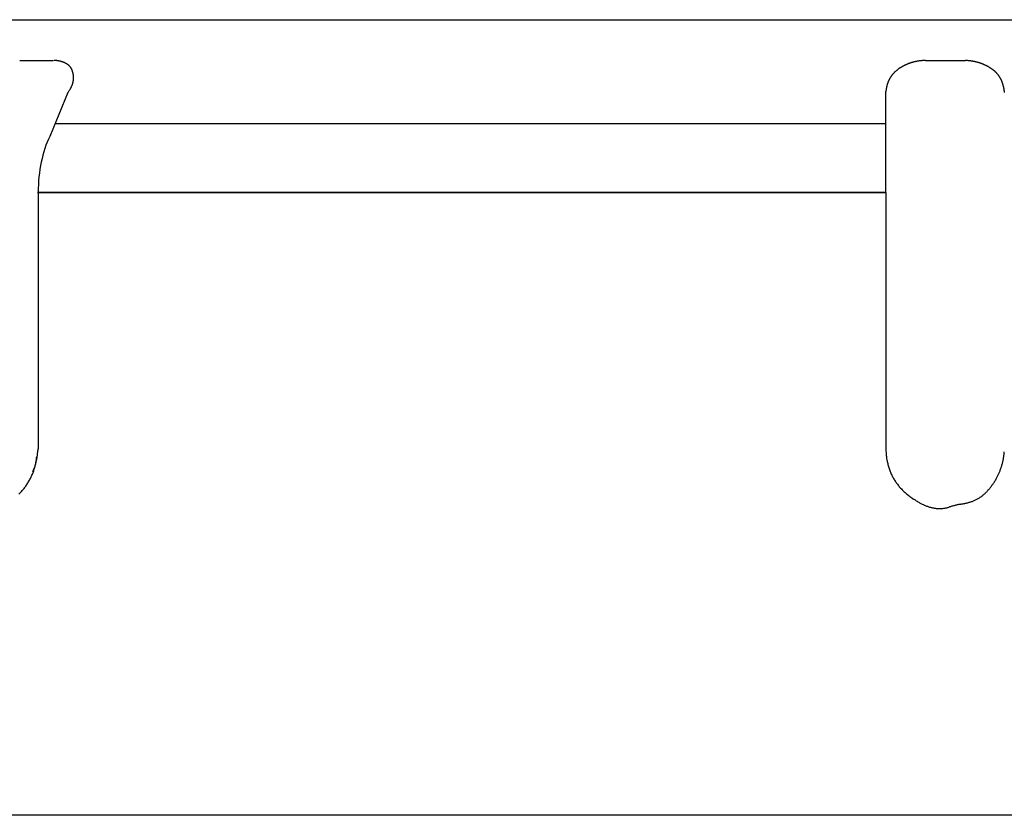
# Model space of a CAD drawing. Units: millimetres. Extents: x -1190 to -2, y 16 to 840.
# Drawn here: x -573 to -563, y 324 to 332 of the extents above; entities that cross this region are included whole.
import ezdxf

# ---------------------------------------------------------------- set-up
doc = ezdxf.new("R2010")
doc.units = ezdxf.units.MM
doc.header["$LTSCALE"] = 4
doc.layers.add('11', color=3, linetype='Continuous')
doc.layers.add('11B', color=3, linetype='Continuous')

msp = doc.modelspace()

# ---------------------------------------------------------------- linework, layer by layer
at = {"layer": '11'}
for p, q in [((-581.02376, 332.4), (-545.97624, 332.4)), ((-572.90491, 331.98514), (-572.56034, 331.98514)), ((-572.90491, 331.98514), (-572.89343, 331.98514)), ((-572.89343, 331.98514), (-572.88194, 331.98514)), ((-572.88194, 331.98514), (-572.87046, 331.98514)), ((-572.87046, 331.98514), (-572.85897, 331.98514)), ((-572.85897, 331.98514), (-572.84748, 331.98514)), ((-572.84748, 331.98514), (-572.836, 331.98514)), ((-572.836, 331.98514), (-572.82451, 331.98514)), ((-572.82451, 331.98514), (-572.81303, 331.98514)), ((-572.81303, 331.98514), (-572.80154, 331.98514)), ((-572.80154, 331.98514), (-572.79005, 331.98514)), ((-572.79005, 331.98514), (-572.77857, 331.98514)), ((-572.77857, 331.98514), (-572.76708, 331.98514)), ((-572.76708, 331.98514), (-572.7556, 331.98514)), ((-572.7556, 331.98514), (-572.74411, 331.98514)), ((-572.74411, 331.98514), (-572.73262, 331.98514)), ((-572.73262, 331.98514), (-572.72114, 331.98514)), ((-572.72114, 331.98514), (-572.70966, 331.98514)), ((-572.70966, 331.98514), (-572.69817, 331.98514)), ((-572.69817, 331.98514), (-572.68666, 331.98514)), ((-572.68666, 331.98514), (-572.6752, 331.98514)), ((-572.6752, 331.98514), (-572.6638, 331.98514)), ((-572.6638, 331.98514), (-572.65222, 331.98514)), ((-572.65222, 331.98514), (-572.64038, 331.98514)), ((-572.64038, 331.98514), (-572.62925, 331.98514)), ((-572.62925, 331.98514), (-572.6192, 331.98514)), ((-572.6192, 331.98514), (-572.60628, 331.98514)), ((-572.60628, 331.98514), (-572.58639, 331.98514)), ((-563.70325, 331.98514), (-563.68994, 331.98514)), ((-563.70325, 331.98514), (-563.68994, 331.98514)), ((-563.68994, 331.98514), (-563.67663, 331.98514)), ((-563.68994, 331.98514), (-563.67663, 331.98514)), ((-563.67663, 331.98514), (-563.66331, 331.98514)), ((-563.67663, 331.98514), (-563.66331, 331.98514)), ((-563.66331, 331.98514), (-563.65, 331.98514)), ((-563.66331, 331.98514), (-563.65, 331.98514)), ((-563.65, 331.98514), (-563.63669, 331.98514)), ((-563.65, 331.98514), (-563.63669, 331.98514)), ((-563.63669, 331.98514), (-563.62337, 331.98514)), ((-563.63669, 331.98514), (-563.62337, 331.98514)), ((-563.62337, 331.98514), (-563.61006, 331.98514)), ((-563.62337, 331.98514), (-563.61006, 331.98514)), ((-563.61006, 331.98514), (-563.59675, 331.98514)), ((-563.61006, 331.98514), (-563.59675, 331.98514)), ((-563.59675, 331.98514), (-563.58343, 331.98514)), ((-563.59675, 331.98514), (-563.58343, 331.98514)), ((-563.58343, 331.98514), (-563.57012, 331.98514)), ((-563.58343, 331.98514), (-563.57012, 331.98514)), ((-563.57012, 331.98514), (-563.55681, 331.98514)), ((-563.57012, 331.98514), (-563.55681, 331.98514)), ((-563.55681, 331.98514), (-563.54349, 331.98514)), ((-563.55681, 331.98514), (-563.54349, 331.98514)), ((-563.54349, 331.98514), (-563.53018, 331.98514)), ((-563.54349, 331.98514), (-563.53018, 331.98514)), ((-563.53018, 331.98514), (-563.51687, 331.98514)), ((-563.53018, 331.98514), (-563.51687, 331.98514)), ((-563.51687, 331.98514), (-563.50355, 331.98514)), ((-563.51687, 331.98514), (-563.50355, 331.98514)), ((-563.50355, 331.98514), (-563.49024, 331.98514)), ((-563.50355, 331.98514), (-563.49024, 331.98514)), ((-563.49024, 331.98514), (-563.47693, 331.98514)), ((-563.49024, 331.98514), (-563.47693, 331.98514)), ((-563.47693, 331.98514), (-563.46361, 331.98514)), ((-563.47693, 331.98514), (-563.46361, 331.98514)), ((-563.46361, 331.98514), (-563.45027, 331.98514)), ((-563.46361, 331.98514), (-563.45027, 331.98514)), ((-563.45027, 331.98514), (-563.43699, 331.98514)), ((-563.45027, 331.98514), (-563.43699, 331.98514)), ((-563.43699, 331.98514), (-563.42378, 331.98514)), ((-563.43699, 331.98514), (-563.42378, 331.98514)), ((-563.42378, 331.98514), (-563.41036, 331.98514)), ((-563.42378, 331.98514), (-563.41036, 331.98514)), ((-563.41036, 331.98514), (-563.39663, 331.98514)), ((-563.41036, 331.98514), (-563.39663, 331.98514)), ((-563.39663, 331.98514), (-563.38374, 331.98514)), ((-563.39663, 331.98514), (-563.38374, 331.98514)), ((-563.38374, 331.98514), (-563.37208, 331.98514)), ((-563.38374, 331.98514), (-563.37208, 331.98514)), ((-563.37208, 331.98514), (-563.35711, 331.98514)), ((-563.37208, 331.98514), (-563.35711, 331.98514)), ((-563.35711, 331.98514), (-563.33405, 331.98514)), ((-563.35711, 331.98514), (-563.33405, 331.98514)), ((-563.33405, 331.98514), (-563.30386, 331.98514)), ((-563.33405, 331.98514), (-563.30386, 331.98514)), ((-563.30386, 331.98514), (-563.29567, 331.98495)), ((-572.41545, 331.66014), (-572.59866, 331.21402)), ((-564.10655, 331.66014), (-564.10577, 331.66916)), ((-564.10655, 331.32541), (-564.10655, 331.66014)), ((-572.54477, 331.34523), (-564.10655, 331.34523)), ((-572.54477, 331.34523), (-572.11262, 331.34523)), ((-564.10655, 331.32541), (-564.10655, 331.35473)), ((-564.10655, 331.30302), (-564.10655, 331.32541)), ((-564.10655, 331.30302), (-564.10655, 331.32541)), ((-564.10655, 331.28849), (-564.10655, 331.30302)), ((-564.10655, 331.28849), (-564.10655, 331.30302)), ((-564.10655, 331.27717), (-564.10655, 331.28849)), ((-564.10655, 331.27717), (-564.10655, 331.28849)), ((-564.10655, 331.26465), (-564.10655, 331.27717)), ((-564.10655, 331.26465), (-564.10655, 331.27717)), ((-564.10655, 331.25131), (-564.10655, 331.26465)), ((-564.10655, 331.25131), (-564.10655, 331.26465)), ((-564.10655, 331.23828), (-564.10655, 331.25131)), ((-564.10655, 331.23828), (-564.10655, 331.25131)), ((-564.10655, 331.22546), (-564.10655, 331.23828)), ((-564.10655, 331.22546), (-564.10655, 331.23828)), ((-564.10655, 331.21256), (-564.10655, 331.22546)), ((-564.10655, 331.21256), (-564.10655, 331.22546)), ((-564.10655, 331.19961), (-564.10655, 331.21256)), ((-564.10655, 331.19961), (-564.10655, 331.21256)), ((-564.10655, 331.18667), (-564.10655, 331.19961)), ((-564.10655, 331.18667), (-564.10655, 331.19961)), ((-564.10655, 331.17375), (-564.10655, 331.18667)), ((-564.10655, 331.17375), (-564.10655, 331.18667)), ((-564.10655, 331.16083), (-564.10655, 331.17375)), ((-564.10655, 331.16083), (-564.10655, 331.17375)), ((-564.10655, 331.1479), (-564.10655, 331.16083)), ((-564.10655, 331.1479), (-564.10655, 331.16083)), ((-564.10655, 331.13497), (-564.10655, 331.1479)), ((-564.10655, 331.13497), (-564.10655, 331.1479)), ((-564.10655, 331.12205), (-564.10655, 331.13497)), ((-564.10655, 331.12205), (-564.10655, 331.13497)), ((-564.10655, 331.10912), (-564.10655, 331.12205)), ((-564.10655, 331.10912), (-564.10655, 331.12205)), ((-564.10655, 331.09619), (-564.10655, 331.10912)), ((-564.10655, 331.09619), (-564.10655, 331.10912)), ((-564.10655, 331.08327), (-564.10655, 331.09619)), ((-564.10655, 331.08327), (-564.10655, 331.09619)), ((-564.10655, 331.07034), (-564.10655, 331.08327)), ((-564.10655, 331.07034), (-564.10655, 331.08327)), ((-564.10655, 331.05741), (-564.10655, 331.07034)), ((-564.10655, 331.05741), (-564.10655, 331.07034)), ((-564.10655, 331.04449), (-564.10655, 331.05741)), ((-564.10655, 331.04449), (-564.10655, 331.05741)), ((-564.10655, 331.03156), (-564.10655, 331.04449)), ((-564.10655, 331.03156), (-564.10655, 331.04449)), ((-564.10655, 331.01863), (-564.10655, 331.03156)), ((-564.10655, 331.01863), (-564.10655, 331.03156)), ((-564.10655, 331.00571), (-564.10655, 331.01863)), ((-564.10655, 331.00571), (-564.10655, 331.01863)), ((-564.10655, 330.99278), (-564.10655, 331.00571)), ((-564.10655, 330.99278), (-564.10655, 331.00571)), ((-564.10655, 330.97985), (-564.10655, 330.99278)), ((-564.10655, 330.97985), (-564.10655, 330.99278)), ((-564.10655, 330.96693), (-564.10655, 330.97985)), ((-564.10655, 330.96693), (-564.10655, 330.97985)), ((-564.10655, 330.646), (-564.10655, 330.96693)), ((-564.10655, 330.646), (-564.10655, 330.96693)), ((-572.72304, 330.64603), (-564.10309, 330.64603)), ((-564.10309, 330.64603), (-572.72304, 330.64603)), ((-572.72087, 330.646), (-572.71676, 330.646)), ((-572.7083, 330.646), (-572.72087, 330.646)), ((-572.71697, 330.64603), (-572.71697, 328.04213)), ((-572.71676, 330.646), (-572.71258, 330.646)), ((-572.71258, 330.646), (-572.70842, 330.646)), ((-572.70842, 330.646), (-572.70434, 330.646)), ((-572.69935, 330.646), (-572.7083, 330.646)), ((-572.70434, 330.646), (-572.7004, 330.646)), ((-572.7004, 330.646), (-572.69667, 330.646)), ((-572.69444, 330.646), (-572.69935, 330.646)), ((-572.69667, 330.646), (-572.6932, 330.646)), ((-572.69149, 330.646), (-572.69444, 330.646)), ((-572.6932, 330.646), (-572.69007, 330.646)), ((-572.68855, 330.646), (-572.69149, 330.646)), ((-572.69007, 330.646), (-572.68732, 330.646)), ((-572.68579, 330.646), (-572.68855, 330.646)), ((-572.68732, 330.646), (-572.68504, 330.646)), ((-572.68376, 330.646), (-572.68579, 330.646)), ((-572.68504, 330.646), (-572.68327, 330.646)), ((-572.68242, 330.646), (-572.68376, 330.646)), ((-572.68327, 330.646), (-572.68209, 330.646)), ((-572.68167, 330.646), (-572.68242, 330.646)), ((-572.68209, 330.646), (-572.68154, 330.646)), ((-572.68154, 330.646), (-572.68167, 330.646)), ((-564.10655, 330.646), (-564.10655, 330.55921)), ((-564.10309, 330.646), (-564.10655, 330.646)), ((-564.10309, 328.04071), (-564.10309, 330.64603)), ((-564.10655, 330.55921), (-564.10655, 330.47241)), ((-564.10655, 330.47241), (-564.10655, 330.38562)), ((-564.10655, 330.38562), (-564.10655, 330.29882)), ((-564.10655, 330.29882), (-564.10655, 330.21202)), ((-564.10655, 330.21202), (-564.10655, 330.12523)), ((-564.10655, 330.12523), (-564.10655, 330.03843)), ((-564.10655, 330.03843), (-564.10655, 329.95164)), ((-564.10655, 329.95164), (-564.10655, 329.86484)), ((-564.10655, 329.86484), (-564.10655, 329.77805)), ((-564.10655, 329.77805), (-564.10655, 329.69125)), ((-564.10655, 329.69125), (-564.10655, 329.60445)), ((-564.10655, 329.60445), (-564.10655, 329.51766)), ((-564.10655, 329.51766), (-564.10655, 329.43086)), ((-564.10655, 329.43086), (-564.10655, 329.34406)), ((-564.10655, 329.34406), (-564.10655, 329.25727)), ((-564.10655, 329.25727), (-564.10655, 329.17052)), ((-564.10655, 329.17052), (-564.10655, 329.08368)), ((-564.10655, 329.08368), (-564.10655, 328.99671)), ((-564.10655, 328.99671), (-564.10655, 328.91009)), ((-564.10655, 328.91009), (-564.10655, 328.82399)), ((-564.10655, 328.82399), (-564.10655, 328.7365)), ((-564.10655, 328.7365), (-564.10655, 328.64696)), ((-564.10655, 328.64696), (-564.10655, 328.5629)), ((-564.10655, 328.5629), (-564.10655, 328.48691)), ((-564.10655, 328.48691), (-564.10655, 328.38931)), ((-564.10655, 328.38931), (-564.10655, 328.23899)), ((-564.10655, 328.23899), (-564.10655, 328.04213)), ((-572.72087, 328.04213), (-572.72128, 328.02479)), ((-563.80506, 327.51744), (-563.82431, 327.52966))]:
    msp.add_line(p, q, dxfattribs=at)
for centre, radius, start, end in [((-572.5539, 331.72255), 0.26267, 88.415896, 89.901529), ((-572.55375, 331.73368), 0.25154, 86.84803, 88.380081), ((-572.55351, 331.74005), 0.24517, 85.264058, 86.821915), ((-572.55327, 331.74086), 0.24434, 83.755863, 85.305947), ((-572.55345, 331.74207), 0.24315, 82.134549, 83.680416), ((-572.55348, 331.74165), 0.24357, 80.605331, 82.142355), ((-572.55337, 331.74086), 0.24434, 79.137916, 80.662321), ((-572.5542, 331.73673), 0.24855, 77.629465, 79.128647), ((-572.55462, 331.7328), 0.25248, 76.25614, 77.728143), ((-572.55659, 331.72598), 0.25957, 74.754711, 76.189025), ((-563.70172, 331.49098), 0.49412, 99.715557, 100.653345), ((-563.69598, 331.45793), 0.52766, 98.84957, 99.724285), ((-563.70306, 331.49793), 0.48705, 97.785725, 98.750984), ((-563.71304, 331.56442), 0.41982, 96.51639, 97.666157), ((-563.69669, 331.46321), 0.52226, 96.170041, 97.038116), ((-563.60297, 330.59211), 1.39838, 95.857948, 96.151697), ((-563.70922, 331.55076), 0.43396, 93.597348, 94.820622), ((-563.71144, 331.59057), 0.3941, 91.55178, 93.638846), ((-563.67744, 330.91287), 1.07258, 91.378836, 92.386868), ((-563.31242, 331.45356), 0.53165, 87.314218, 88.194297), ((-563.31252, 331.45985), 0.52537, 86.384529, 87.271442), ((-563.312, 331.46291), 0.52229, 85.529315, 86.420106), ((-563.31167, 331.46382), 0.52136, 84.667932, 85.558049), ((-563.312, 331.46416), 0.52105, 83.738828, 84.628614), ((-563.3124, 331.46393), 0.52132, 82.808555, 83.697259), ((-563.31225, 331.46389), 0.52134, 81.938382, 82.825421), ((-563.3123, 331.46144), 0.52378, 81.08702, 81.97069), ((-563.31249, 331.45914), 0.52607, 80.226117, 81.105804), ((-563.31361, 331.45566), 0.52969, 79.296245, 80.170178), ((-572.55817, 331.71852), 0.26719, 73.452359, 74.850049), ((-572.561, 331.70976), 0.27639, 72.052333, 73.406996), ((-572.56426, 331.69702), 0.28951, 70.914176, 72.215926), ((-572.57093, 331.67897), 0.30875, 69.609628, 70.838219), ((-572.57069, 331.67904), 0.3086, 68.413148, 69.64791), ((-572.56361, 331.69922), 0.28723, 66.911112, 68.244709), ((-572.55493, 331.72042), 0.26433, 65.390321, 66.841152), ((-572.54418, 331.74649), 0.23616, 63.504055, 65.127473), ((-572.53539, 331.76528), 0.21542, 61.587616, 63.366213), ((-572.52636, 331.78351), 0.19509, 59.415882, 61.371816), ((-572.51854, 331.79753), 0.17904, 57.159552, 59.286583), ((-572.51034, 331.81172), 0.16267, 54.543822, 56.875924), ((-572.50313, 331.82246), 0.14974, 51.887393, 54.407611), ((-572.49629, 331.83246), 0.13766, 48.829006, 51.559852), ((-572.48979, 331.84053), 0.12731, 45.693851, 48.639978), ((-572.48282, 331.84845), 0.11676, 42.217978, 45.42858), ((-572.47929, 331.85167), 0.11199, 38.861729, 42.207813), ((-572.4789, 331.85239), 0.11124, 35.319352, 38.699849), ((-572.4816, 331.84974), 0.11497, 32.338803, 35.62056), ((-572.48961, 331.84433), 0.12463, 29.429057, 32.46873), ((-572.4971, 331.83952), 0.13352, 26.800107, 29.649442), ((-572.50554, 331.83518), 0.14301, 24.153122, 26.825279), ((-572.514, 331.8305), 0.15264, 21.940695, 24.456486), ((-572.52411, 331.82637), 0.16356, 19.61132, 21.960734), ((-572.53365, 331.82215), 0.17398, 17.652563, 19.864737), ((-563.78541, 331.62707), 0.33282, 131.272808, 132.680788), ((-563.77753, 331.61861), 0.34437, 129.964797, 131.328762), ((-563.77047, 331.61039), 0.35521, 128.660636, 129.986825), ((-563.7631, 331.60154), 0.36672, 127.407947, 128.695659), ((-563.75706, 331.59401), 0.37637, 126.186785, 127.44181), ((-563.75034, 331.58502), 0.3876, 124.983275, 126.204915), ((-563.74454, 331.57715), 0.39737, 123.822512, 125.016332), ((-563.73958, 331.56984), 0.40621, 122.664989, 123.830436), ((-563.73518, 331.56297), 0.41437, 121.522322, 122.664852), ((-563.73072, 331.55589), 0.42273, 120.416034, 121.535278), ((-563.72725, 331.55036), 0.42926, 119.340966, 120.441781), ((-563.72376, 331.54474), 0.43586, 118.297252, 119.379231), ((-563.7221, 331.5415), 0.43951, 117.217296, 118.286774), ((-563.72046, 331.53778), 0.44356, 116.130737, 117.187323), ((-563.71826, 331.5347), 0.4473, 115.163467, 116.209618), ((-563.71678, 331.52985), 0.45232, 114.037714, 115.071078), ((-563.71458, 331.52644), 0.45633, 113.094099, 114.116299), ((-563.7126, 331.52174), 0.46143, 112.082978, 113.091643), ((-563.71048, 331.51696), 0.46665, 111.106351, 112.103404), ((-563.70867, 331.51151), 0.47239, 110.089181, 111.072538), ((-563.70602, 331.50628), 0.47822, 109.201654, 110.172578), ((-563.70422, 331.50002), 0.48472, 108.203525, 109.159333), ((-563.7026, 331.49474), 0.49023, 107.245292, 108.190045), ((-563.70119, 331.49007), 0.49512, 106.306875, 107.241157), ((-563.70062, 331.48925), 0.49607, 105.410679, 106.343717), ((-563.70171, 331.49291), 0.49225, 104.461604, 105.40123), ((-563.70189, 331.49336), 0.49177, 103.514505, 104.454653), ((-563.70147, 331.49066), 0.49449, 102.553215, 103.489183), ((-563.70255, 331.49472), 0.49029, 101.587501, 102.532749), ((-563.70449, 331.50351), 0.48129, 100.605461, 101.571112), ((-563.31365, 331.45421), 0.53113, 78.448021, 79.320935), ((-563.31301, 331.45669), 0.52857, 77.585054, 78.462681), ((-563.31295, 331.45968), 0.52564, 76.63847, 77.520841), ((-563.31259, 331.46284), 0.52248, 75.707905, 76.596778), ((-563.31098, 331.46535), 0.51965, 74.916991, 75.811551), ((-563.31108, 331.46951), 0.51566, 73.885357, 74.786617), ((-563.30993, 331.47182), 0.51313, 73.029478, 73.936759), ((-563.30852, 331.47587), 0.50884, 72.13399, 73.048546), ((-563.3078, 331.47864), 0.50598, 71.193651, 72.114665), ((-563.30743, 331.48307), 0.50167, 70.142519, 71.071217), ((-563.3053, 331.4856), 0.49857, 69.338671, 70.274179), ((-563.3047, 331.48916), 0.49503, 68.314086, 69.257683), ((-563.30363, 331.4926), 0.49144, 67.331801, 68.282485), ((-563.30225, 331.4958), 0.48795, 66.377165, 67.336192), ((-563.30041, 331.49952), 0.4838, 65.433106, 66.399531), ((-563.29941, 331.5025), 0.48068, 64.419305, 65.394615), ((-563.29812, 331.50565), 0.47728, 63.413323, 64.395829), ((-563.29666, 331.50885), 0.47376, 62.407826, 63.398172), ((-563.29492, 331.51167), 0.47046, 61.436109, 62.435349), ((-563.29272, 331.51717), 0.46458, 60.337432, 61.350015), ((-563.28785, 331.52583), 0.45464, 59.296282, 60.331434), ((-563.27923, 331.54103), 0.43717, 58.175269, 59.250356), ((-563.27141, 331.55377), 0.42222, 57.053201, 58.165282), ((-563.26307, 331.56803), 0.40572, 55.790686, 56.945752), ((-563.25473, 331.58044), 0.39077, 54.582201, 55.778844), ((-563.24568, 331.59396), 0.3745, 53.266827, 54.512921), ((-563.2368, 331.60643), 0.3592, 51.918085, 53.211784), ((-563.22742, 331.61951), 0.34312, 50.455199, 51.804301), ((-563.21831, 331.63068), 0.3287, 49.037285, 50.439819), ((-563.20842, 331.6426), 0.31322, 47.509605, 48.97361), ((-572.54488, 331.81863), 0.18574, 15.564691, 17.637803), ((-572.55422, 331.81532), 0.19563, 13.801262, 15.76419), ((-572.56484, 331.81265), 0.20658, 11.965539, 13.817919), ((-572.574, 331.81024), 0.21604, 10.328289, 12.0884), ((-572.58472, 331.80808), 0.22698, 8.718934, 10.377726), ((-572.55749, 331.80971), 0.19971, 349.409655, 351.217145), ((-572.58804, 331.80712), 0.2304, 7.207142, 8.829494), ((-572.55729, 331.80957), 0.1995, 351.248317, 353.057485), ((-572.58564, 331.80812), 0.22789, 5.410775, 7.034469), ((-572.55714, 331.80954), 0.19934, 353.060521, 354.864113), ((-572.57993, 331.80837), 0.22219, 3.834202, 5.48495), ((-572.55841, 331.80985), 0.20063, 354.809902, 356.60269), ((-572.57271, 331.80924), 0.21493, 2.037413, 3.732399), ((-572.56062, 331.80949), 0.20282, 356.741409, 358.517062), ((-572.56761, 331.80941), 0.20982, 0.312057, 2.040993), ((-572.5639, 331.81001), 0.20611, 358.39646, 0.150793), ((-563.81109, 331.65985), 0.29264, 155.256519, 156.818503), ((-563.81686, 331.66219), 0.28643, 153.609144, 155.197328), ((-563.82112, 331.6644), 0.28163, 152.014438, 153.626816), ((-563.82509, 331.66632), 0.27721, 150.3474, 151.98017), ((-563.8277, 331.66739), 0.27442, 148.620706, 150.271876), ((-563.82989, 331.66902), 0.2717, 147.008662, 148.672696), ((-563.83067, 331.66928), 0.27091, 145.292388, 146.96599), ((-563.83128, 331.66967), 0.27018, 143.604839, 145.286201), ((-563.83211, 331.66975), 0.26946, 141.8237, 143.513795), ((-563.82906, 331.66801), 0.27293, 140.254905, 141.932903), ((-563.82498, 331.66413), 0.27855, 138.528008, 140.17634), ((-563.81764, 331.65892), 0.28751, 137.114765, 138.720529), ((-563.80922, 331.65048), 0.29942, 135.479493, 137.026484), ((-563.80069, 331.643), 0.31075, 134.101372, 135.599434), ((-563.79316, 331.63508), 0.32167, 132.632584, 134.082893), ((-563.19963, 331.65275), 0.29981, 45.91538, 47.439049), ((-563.18976, 331.66307), 0.28552, 44.306073, 45.89819), ((-563.18435, 331.66888), 0.27759, 42.594826, 44.225741), ((-563.18274, 331.67081), 0.2751, 40.885836, 42.526234), ((-563.18135, 331.67181), 0.2734, 39.271766, 40.918305), ((-563.18084, 331.6724), 0.27263, 37.596511, 39.24355), ((-563.18111, 331.67197), 0.2731, 35.988618, 37.634306), ((-563.18206, 331.6714), 0.27421, 34.327129, 35.967781), ((-563.1832, 331.67087), 0.27545, 32.650785, 34.2841), ((-563.1851, 331.66923), 0.27793, 31.101606, 32.723937), ((-563.18805, 331.66763), 0.28129, 29.462644, 31.071122), ((-563.19187, 331.6653), 0.28576, 27.901429, 29.492381), ((-563.19574, 331.66327), 0.29013, 26.325411, 27.898457), ((-563.20053, 331.66112), 0.29537, 24.732472, 26.286467), ((-563.20646, 331.65755), 0.30226, 23.350946, 24.877451), ((-563.21543, 331.65417), 0.31183, 21.776214, 23.268097), ((-572.62616, 331.83505), 0.27309, 324.037672, 326.852909), ((-572.6264, 331.83616), 0.2739, 326.686848, 328.454), ((-573.09438, 332.0995), 0.81075, 329.89654, 330.344809), ((-572.65345, 331.84869), 0.30348, 330.306036, 331.616819), ((-572.59157, 331.8186), 0.23475, 330.898397, 332.690372), ((-572.61251, 331.82941), 0.25832, 332.691722, 334.251071), ((-572.62184, 331.83333), 0.26843, 334.362546, 335.817021), ((-572.59803, 331.8226), 0.24231, 335.824595, 337.421797), ((-572.58437, 331.81762), 0.22779, 337.260257, 338.946468), ((-572.58126, 331.81622), 0.22438, 338.99464, 340.683963), ((-572.57647, 331.81454), 0.21931, 340.683465, 342.391199), ((-572.56965, 331.81267), 0.21224, 342.317586, 344.063263), ((-572.56495, 331.81142), 0.20737, 344.037819, 345.811948), ((-572.56209, 331.81046), 0.20437, 345.875513, 347.664018), ((-572.55944, 331.81), 0.20168, 347.630341, 349.430599), ((-563.64343, 331.62477), 0.46446, 173.412761, 174.515551), ((-563.65715, 331.62584), 0.45071, 172.224659, 173.348445), ((-563.67519, 331.62824), 0.43251, 171.059493, 172.216372), ((-563.6959, 331.63057), 0.4117, 169.729654, 170.93107), ((-563.71331, 331.63392), 0.39397, 168.516037, 169.758505), ((-563.7286, 331.63643), 0.37848, 167.146533, 168.427487), ((-563.74317, 331.63959), 0.36358, 165.801952, 167.121407), ((-563.75633, 331.64253), 0.3501, 164.38045, 165.73893), ((-563.76812, 331.64593), 0.33783, 163.00282, 164.398806), ((-563.77922, 331.6486), 0.32643, 161.448062, 162.880746), ((-563.78869, 331.65165), 0.31649, 159.959527, 161.427023), ((-563.79721, 331.65473), 0.30742, 158.451892, 159.953144), ((-563.80458, 331.65731), 0.29962, 156.861449, 158.393838), ((-563.22037, 331.65198), 0.31723, 20.334291, 21.811162), ((-563.22393, 331.65079), 0.32098, 18.836646, 20.312508), ((-563.23992, 331.64442), 0.33818, 17.579784, 18.984071), ((-563.2716, 331.63425), 0.37145, 16.313483, 17.598747), ((-563.25528, 331.64003), 0.35416, 14.775132, 16.158298), ((-563.2196, 331.64972), 0.31719, 13.126984, 14.725679), ((-563.30402, 331.62528), 0.40498, 12.597414, 13.781725), ((-563.93989, 331.48242), 1.0567, 12.224375, 12.637469), ((-563.25718, 331.63884), 0.35645, 9.281084, 10.887637), ((-563.2454, 331.63969), 0.34469, 6.843333, 9.458085), ((-563.8661, 331.54746), 0.97212, 6.656008, 7.881204), ((-573.05617, 332.12628), 0.79234, 323.963073, 325.252848), ((-573.3459, 328.04628), 0.62497, 353.38477, 354.913719), ((-573.3711, 328.04859), 0.65028, 354.907155, 356.394368), ((-573.3976, 328.04907), 0.67676, 356.495227, 357.943842), ((-562.56542, 328.12558), 1.54338, 183.099487, 184.984937), ((-563.55854, 328.02337), 0.54536, 183.352916, 187.384753), ((-563.62683, 328.06805), 0.72668, 351.463118, 352.730403), ((-563.65267, 328.07033), 0.7526, 352.807692, 354.044588), ((-563.68325, 328.07328), 0.78332, 354.062009, 355.265351), ((-573.2569, 328.03331), 0.53498, 341.569092, 343.271205), ((-573.3537, 328.01807), 0.62414, 345.632128, 347.404116), ((-573.36864, 328.02076), 0.6393, 347.460756, 349.202323), ((-573.26103, 328.03381), 0.53908, 343.346202, 345.03963), ((-573.38674, 328.02385), 0.65766, 349.232682, 350.937896), ((-573.26786, 328.03591), 0.54623, 345.011884, 346.689747), ((-573.40911, 328.02638), 0.68015, 351.024893, 352.69031), ((-573.2774, 328.03757), 0.55589, 346.750309, 348.408417), ((-573.43527, 328.02972), 0.70652, 352.691675, 354.311076), ((-573.29029, 328.04021), 0.56905, 348.408085, 350.039858), ((-573.30531, 328.04211), 0.58417, 350.111392, 351.713596), ((-573.32427, 328.0447), 0.60331, 351.729646, 353.296758), ((-563.53388, 328.02375), 0.56988, 187.104588, 189.554657), ((-562.37156, 328.28754), 1.76114, 191.741259, 192.344697), ((-563.44965, 328.04998), 0.65719, 192.206831, 193.984593), ((-563.583, 328.00822), 0.51777, 193.066508, 195.456415), ((-563.54043, 328.05249), 0.63883, 343.287402, 344.668472), ((-563.54686, 328.05428), 0.64551, 344.666381, 346.038869), ((-563.55632, 328.05666), 0.65527, 346.035903, 347.394364), ((-563.56901, 328.05882), 0.66812, 347.451813, 348.793505), ((-563.5851, 328.06219), 0.68456, 348.778535, 350.098233), ((-563.60421, 328.06465), 0.70381, 350.168089, 351.463647), ((-573.3295, 328.01193), 0.59917, 336.471802, 338.302283), ((-573.26499, 328.03688), 0.54384, 334.781711, 336.461259), ((-573.32811, 328.01164), 0.59778, 338.278712, 340.111068), ((-573.2596, 328.03426), 0.53786, 336.488444, 338.183172), ((-573.32968, 328.01169), 0.59927, 340.158361, 341.985868), ((-573.25601, 328.03287), 0.53401, 338.178402, 339.881353), ((-573.33449, 328.0135), 0.6044, 341.963177, 343.77857), ((-573.25503, 328.03231), 0.53289, 339.901246, 341.607279), ((-573.34233, 328.01523), 0.61241, 343.82798, 345.625157), ((-563.51614, 328.02688), 0.58718, 195.472476, 197.510922), ((-563.4811, 328.04096), 0.62484, 197.775679, 199.64522), ((-563.52522, 328.02541), 0.57806, 199.66371, 201.685139), ((-563.54463, 328.01602), 0.55656, 201.525828, 203.623031), ((-563.54009, 328.01867), 0.56178, 203.68485, 205.750848), ((-563.57095, 328.06626), 0.67224, 333.732979, 335.054313), ((-563.55877, 328.0608), 0.6589, 335.038463, 336.38081), ((-563.54843, 328.05616), 0.64757, 336.39035, 337.750729), ((-563.5417, 328.05386), 0.64047, 337.71311, 339.086145), ((-563.53675, 328.05208), 0.6352, 339.076547, 340.458964), ((-563.5354, 328.05148), 0.63373, 340.470172, 341.85629), ((-563.53626, 328.05154), 0.63457, 341.87483, 343.261305), ((-573.35608, 328.02537), 0.62897, 325.689994, 327.479855), ((-573.35731, 328.02604), 0.63037, 327.488837, 329.269331), ((-573.35738, 328.02584), 0.63032, 329.288507, 331.061401), ((-573.35054, 328.02236), 0.62265, 331.036523, 332.821977), ((-573.34123, 328.01724), 0.61203, 332.850878, 334.656666), ((-573.33402, 328.01441), 0.6043, 334.605967, 336.427122), ((-563.53851, 328.01919), 0.56343, 205.728687, 207.782116), ((-563.54208, 328.01785), 0.55965, 207.831405, 209.897175), ((-563.54186, 328.01765), 0.55974, 209.867883, 211.932988), ((-563.53812, 328.02071), 0.56453, 211.996182, 214.046798), ((-563.53248, 328.02414), 0.57112, 214.015076, 216.047734), ((-563.52678, 328.02944), 0.57885, 216.139488, 218.152524), ((-563.58737, 328.07125), 0.68907, 324.713118, 326.053888), ((-563.60573, 328.08281), 0.71076, 326.107186, 327.402655), ((-563.61971, 328.09097), 0.72694, 327.454171, 328.717014), ((-563.63265, 328.09817), 0.74174, 328.760803, 329.990609), ((-563.62671, 328.09459), 0.7348, 330.001138, 331.236056), ((-563.60462, 328.08295), 0.70983, 331.2016, 332.468795), ((-563.58729, 328.0736), 0.69014, 332.491644, 333.787073), ((-573.31461, 327.994), 0.57691, 314.159621, 316.126755), ((-573.32331, 328.00212), 0.58882, 316.143827, 318.07111), ((-573.33317, 328.00924), 0.60091, 318.194408, 320.081821), ((-573.33986, 328.01535), 0.60996, 320.044937, 321.902287), ((-573.34759, 328.0202), 0.61904, 321.989922, 323.817629), ((-573.35209, 328.02371), 0.62474, 323.801582, 325.609591), ((-563.51828, 328.03582), 0.58947, 218.130165, 220.117369), ((-563.50897, 328.0448), 0.60238, 220.199281, 222.156855), ((-563.49768, 328.05509), 0.61766, 222.161901, 224.084906), ((-563.48574, 328.06801), 0.63523, 224.172885, 226.059552), ((-563.47184, 328.08296), 0.65563, 226.091713, 227.937484), ((-563.45748, 328.10017), 0.67803, 228.01053, 229.814555), ((-563.44094, 328.11975), 0.70366, 229.814545, 231.57304), ((-563.41291, 327.92421), 0.46039, 309.165625, 311.13252), ((-563.42916, 327.94194), 0.48443, 311.201411, 313.078877), ((-563.44871, 327.96103), 0.51173, 313.217982, 315.003578), ((-563.46704, 327.97899), 0.5374, 315.03137, 316.739219), ((-563.48828, 327.99698), 0.56519, 316.88575, 318.514083), ((-563.50774, 328.01336), 0.59062, 318.575074, 320.137442), ((-563.52954, 328.03046), 0.61831, 320.215562, 321.71043), ((-563.54885, 328.04514), 0.64256, 321.750152, 323.19052), ((-563.56967, 328.05937), 0.66777, 323.282978, 324.667496), ((-563.42451, 328.14237), 0.7316, 231.665817, 233.379053), ((-563.4063, 328.16743), 0.76258, 233.40443, 235.069329), ((-563.3881, 328.19574), 0.7962, 235.161759, 236.779472), ((-563.1219, 328.63285), 1.308, 238.513759, 240.259132), ((-563.53386, 327.88704), 0.45622, 238.715527, 242.490028), ((-563.53249, 327.88391), 0.45409, 242.154072, 244.554163), ((-561.97624, 320.87508), 6.7435, 101.761769, 101.896061), ((-564.40015, 332.65338), 5.28167, 281.459137, 281.630421), ((-563.72673, 329.43652), 1.99512, 281.312129, 281.764387), ((-563.5499, 328.61299), 1.15285, 281.50559, 282.286745), ((-563.47696, 328.30264), 0.83411, 281.927478, 283.00314), ((-563.42891, 328.10909), 0.63472, 282.708533, 284.117281), ((-563.39805, 327.99827), 0.51973, 283.797102, 285.509813), ((-563.37213, 327.91285), 0.43049, 285.22633, 287.28519), ((-563.35331, 327.8605), 0.37492, 286.915718, 289.272795), ((-563.33716, 327.81813), 0.3296, 289.053136, 291.727666), ((-563.33223, 327.80946), 0.31972, 291.483715, 294.23785), ((-563.33951, 327.82374), 0.33573, 294.369238, 296.996008), ((-563.34716, 327.838), 0.35191, 297.051593, 299.565002), ((-563.35788, 327.85401), 0.37113, 299.786094, 302.179451), ((-563.36831, 327.87004), 0.39025, 302.220675, 304.506059), ((-563.38209, 327.88791), 0.41278, 304.677963, 306.84884), ((-563.39589, 327.9055), 0.43514, 306.913171, 308.983798), ((-563.2419, 328.59252), 1.21953, 246.530824, 247.207754), ((-563.52239, 327.92213), 0.49284, 247.078067, 248.915103), ((-563.55571, 327.81778), 0.38354, 247.951637, 250.446328), ((-563.54459, 327.84888), 0.41657, 250.436811, 252.648212), ((-563.54288, 327.85945), 0.42717, 252.851247, 254.945422), ((-563.55328, 327.81933), 0.38573, 254.889288, 257.199092), ((-563.55725, 327.79598), 0.36208, 256.993562, 259.442677), ((-563.5585, 327.78792), 0.35393, 259.402608, 261.881878), ((-563.55936, 327.7796), 0.34557, 261.828855, 264.350957), ((-563.56065, 327.76849), 0.33438, 264.383083, 266.976314), ((-563.56013, 327.76119), 0.32712, 266.817828, 269.46248), ((-563.56058, 327.75597), 0.3219, 269.532954, 272.215819), ((-563.56014, 327.7546), 0.32051, 272.147072, 274.84452), ((-563.56036, 327.75555), 0.32148, 274.869787, 277.56819), ((-563.56737, 327.80046), 0.36693, 277.729133, 280.106553), ((-563.59975, 327.95097), 0.52081, 280.708498, 282.39512), ((-563.66945, 328.22668), 0.80511, 283.027694, 284.12808), ((-563.95247, 329.26689), 1.88304, 284.753607, 285.227671), ((-561.3888, 320.13725), 7.59979, 105.680382, 105.798501), ((-563.13729, 326.41463), 1.08354, 105.544048, 106.376731), ((-563.20148, 326.67285), 0.8176, 104.953538, 106.05971), ((-563.18204, 326.59695), 0.89594, 103.891282, 104.902118), ((-563.12877, 326.37309), 1.12605, 102.98357, 103.787995), ((-562.92477, 325.43184), 2.0891, 102.201943, 102.635547)]:
    msp.add_arc(centre, radius, start, end, dxfattribs=at)
at = {"layer": '11', "linetype": 'Continuous'}
msp.add_ellipse((-572.31698, 330.64603), major_axis=(0, -0.79999), ratio=0.5, start_param=3.92289069, end_param=4.71238898, dxfattribs=at)
at = {"layer": '11B'}
msp.add_line((-244.94821, 324.31756), (-640.05179, 324.31756), dxfattribs=at)

doc.saveas('drawing.dxf')
